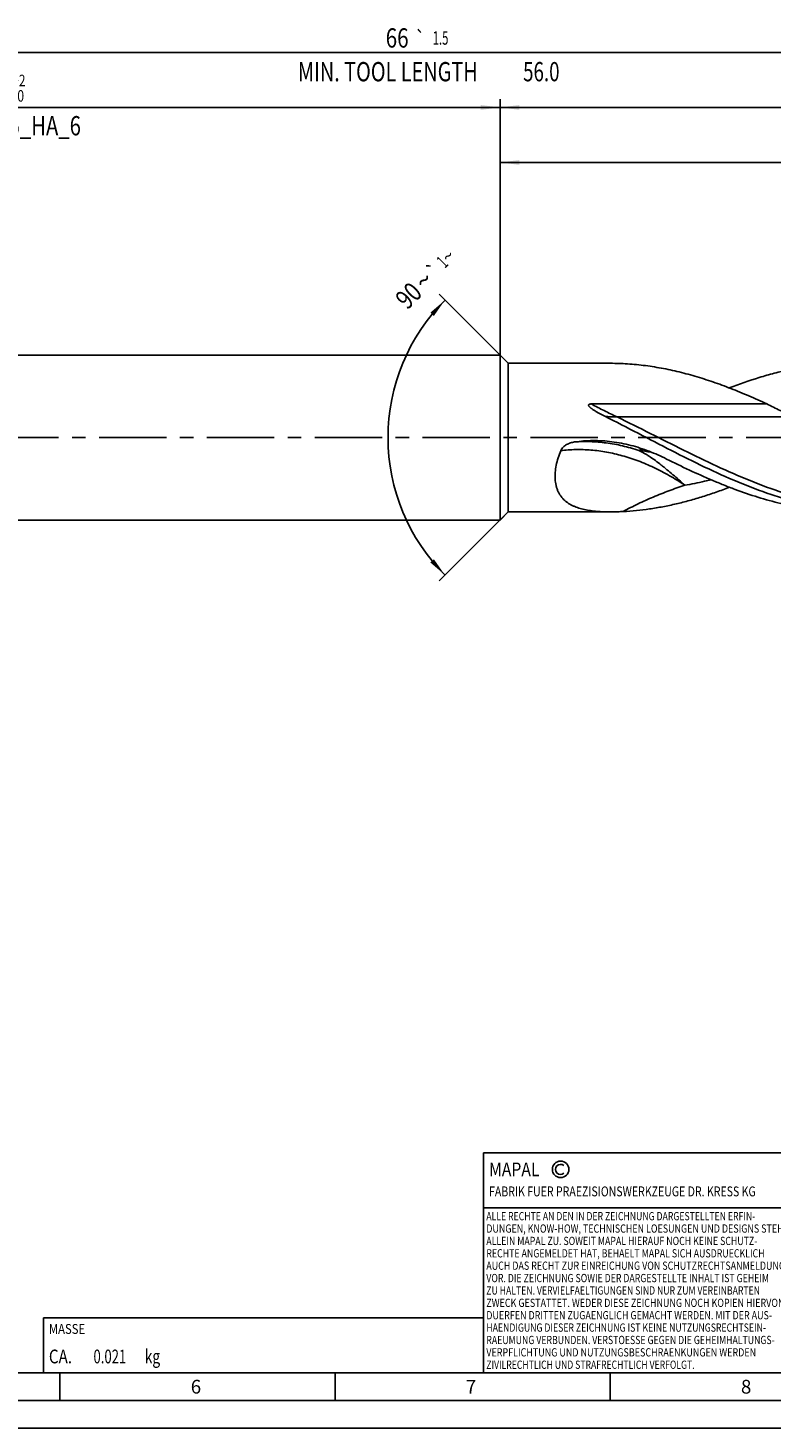
# Model space of a CAD drawing. Units: millimetres. Extents: x 0 to 594, y 0 to 420.
# Drawn here: x 241 to 376, y 0 to 254 of the extents above; entities that cross this region are included whole.
import ezdxf
from ezdxf.enums import TextEntityAlignment as Align

# ---------------------------------------------------------------- set-up
doc = ezdxf.new("R2010")
doc.units = ezdxf.units.MM
doc.header["$LTSCALE"] = 32.67
doc.linetypes.add('CENTER', pattern=[0.6, 0.375, -0.075, 0.075, -0.075])
doc.layers.get('0').update_dxf_attribs({"linetype": 'CONTINUOUS'})
for name, color, linetype in [('607767723-000-00-ED1_CL', 7, 'CONTINUOUS'), ('607767723-000-00-ED1_FORMAT', 7, 'CONTINUOUS'), ('607925064-000_AXIS', 7, 'CONTINUOUS'), ('607925064-000_CL', 7, 'CONTINUOUS'), ('607925064-000_DIM', 7, 'CONTINUOUS')]:
    doc.layers.add(name, color=color, linetype=linetype)
doc.styles.get("Standard").update_dxf_attribs({"font": 'TXT.SHX', "width": 0.7})
doc.styles.add('TEXTSTYLE_2', font='TXT.SHX', dxfattribs={"width": 0.6})
doc.styles.add('TEXTSTYLE_3', font='gdt', dxfattribs={"width": 0.7})
doc.dimstyles.new('DIMSTYLE_3', dxfattribs={"dimtxt": 3.5, "dimasz": 3.5, "dimexe": 1.5, "dimexo": 0, "dimgap": 0.875, "dimtad": 1, "dimdec": 3, "dimlfac": 0.2, "dimdsep": 46, "dimtxsty": 'STANDARD', "dimblk": '_FILLED', "dimblk1": '_FILLED', "dimblk2": '_FILLED', "dimcen": 0.09, "dimclrt": 2, "dimadec": 3, "dimazin": 2, "dimtol": 1, "dimtp": 2, "dimtfac": 0.6, "dimtdec": 3, "dimtofl": 0, "dimtmove": 0, "dimatfit": 3, "dimldrblk": '_FILLED', "dimfxl": 1, "dimtolj": 1, "dimarcsym": 0})
doc.dimstyles.new('DIMSTYLE_5', dxfattribs={"dimtxt": 3.5, "dimasz": 3.5, "dimexe": 1.5, "dimexo": 0, "dimgap": 0.875, "dimtad": 1, "dimdec": 3, "dimlfac": 0.2, "dimdsep": 46, "dimtxsty": 'STANDARD', "dimblk": '_FILLED', "dimblk1": '_FILLED', "dimblk2": '_FILLED', "dimcen": 0.09, "dimclrt": 2, "dimadec": 3, "dimazin": 2, "dimtp": 1.5, "dimtm": 1.5, "dimtfac": 1, "dimtdec": 3, "dimtofl": 0, "dimtmove": 0, "dimatfit": 3, "dimldrblk": '_FILLED', "dimfxl": 1, "dimtolj": 1, "dimarcsym": 0})
doc.dimstyles.new('DIMSTYLE_6', dxfattribs={"dimtxt": 3.5, "dimasz": 3.5, "dimexe": 1.5, "dimexo": 0, "dimgap": 0.875, "dimtad": 1, "dimdec": 3, "dimlfac": 0.2, "dimdsep": 46, "dimtxsty": 'STANDARD', "dimblk": '_FILLED', "dimblk1": '_FILLED', "dimblk2": '_FILLED', "dimcen": 0.09, "dimclrt": 2, "dimadec": 3, "dimazin": 2, "dimtol": 1, "dimtp": 1.5, "dimtm": 1.5, "dimtfac": 1, "dimtdec": 3, "dimtofl": 0, "dimtmove": 0, "dimatfit": 3, "dimldrblk": '_FILLED', "dimfxl": 1, "dimtolj": 1, "dimarcsym": 0})
doc.dimstyles.new('DIMSTYLE_8', dxfattribs={"dimtxt": 3.5, "dimasz": 3.5, "dimexe": 1.5, "dimexo": 0, "dimgap": 3.5, "dimtad": 1, "dimdec": 3, "dimlfac": 0.2, "dimdsep": 46, "dimtxsty": 'STANDARD', "dimblk": '_FILLED', "dimblk1": '_FILLED', "dimblk2": '_FILLED', "dimcen": 0.09, "dimclrt": 2, "dimaunit": 1, "dimadec": 3, "dimazin": 2, "dimtol": 1, "dimtp": 1, "dimtm": 1, "dimtfac": 1, "dimtdec": 3, "dimtofl": 0, "dimtmove": 0, "dimatfit": 3, "dimldrblk": '_FILLED', "dimfxl": 1, "dimtolj": 1, "dimarcsym": 0})
doc.dimstyles.new('DIMSTYLE_9', dxfattribs={"dimtxt": 3.5, "dimasz": 3.5, "dimexe": 1.5, "dimexo": 0, "dimgap": 0.875, "dimtad": 1, "dimdec": 3, "dimlfac": 0.2, "dimdsep": 46, "dimtxsty": 'STANDARD', "dimblk": '_FILLED', "dimblk1": '_FILLED', "dimblk2": '_FILLED', "dimcen": 0.09, "dimclrt": 2, "dimadec": 3, "dimazin": 2, "dimtp": 0.1, "dimtm": 0.1, "dimtfac": 1, "dimtdec": 3, "dimtofl": 0, "dimtmove": 0, "dimatfit": 3, "dimldrblk": '_FILLED', "dimfxl": 1, "dimtolj": 1, "dimarcsym": 0})

# ---------------------------------------------------------------- blocks, each defined once
blk = doc.blocks.new('COPYRIGHT_BL2', base_point=(359, 30))
at = {"layer": '607767723-000-00-ED1_FORMAT', "color": 7, "linetype": 'CONTINUOUS'}
for p, q in [((394, 50), (324, 50)), ((324, 50), (324, 10)), ((394, 40), (324, 40))]:
    blk.add_line(p, q, dxfattribs=at)
at = {"layer": '607767723-000-00-ED1_FORMAT', "color": 3, "linetype": 'CONTINUOUS'}
blk.add_circle((338, 47), 1.5, dxfattribs=at)
blk.add_arc((338, 47), 0.915, 48.0077, 311.9923, dxfattribs=at)
at = {"layer": '607767723-000-00-ED1_FORMAT', "color": 2, "linetype": 'CONTINUOUS'}
for s, height, width, p in [('MAPAL', 2.5, 0.838095, (325, 45.75)), ('FABRIK FUER PRAEZISIONSWERKZEUGE DR. KRESS KG', 1.8, 0.781481, (325, 42.1)), ('ALLE RECHTE AN DEN IN DER ZEICHNUNG DARGESTELLTEN ERFIN-', 1.5, 0.771684, (324.5, 37.75)), ('DUNGEN, KNOW-HOW, TECHNISCHEN LOESUNGEN UND DESIGNS STEHEN', 1.5, 0.793103, (324.5, 35.5)), ('ALLEIN MAPAL ZU. SOWEIT MAPAL HIERAUF NOCH KEINE SCHUTZ-', 1.5, 0.780612, (324.5, 33.25)), ('RECHTE ANGEMELDET HAT, BEHAELT MAPAL SICH AUSDRUECKLICH', 1.5, 0.782684, (324.5, 31)), ('VOR. DIE ZEICHNUNG SOWIE DER DARGESTELLTE INHALT IST GEHEIM', 1.5, 0.77845, (324.5, 26.5)), ('AUCH DAS RECHT ZUR EINREICHUNG VON SCHUTZRECHTSANMELDUNGEN', 1.5, 0.791872, (324.5, 28.75)), ('ZU HALTEN. VERVIELFAELTIGUNGEN SIND NUR ZUM VEREINBARTEN', 1.5, 0.769558, (324.5, 24.25)), ('ZWECK GESTATTET. WEDER DIESE ZEICHNUNG NOCH KOPIEN HIERVON', 1.5, 0.796388, (324.5, 22)), ('DUERFEN DRITTEN ZUGAENGLICH GEMACHT WERDEN. MIT DER AUS-', 1.5, 0.794218, (324.5, 19.75)), ('HAENDIGUNG DIESER ZEICHNUNG IST KEINE NUTZUNGSRECHTSEIN-', 1.5, 0.773384, (324.5, 17.5)), ('RAEUMUNG VERBUNDEN. VERSTOESSE GEGEN DIE GEHEIMHALTUNGS-', 1.5, 0.775935, (324.5, 15.25)), ('VERPFLICHTUNG UND NUTZUNGSBESCHRAENKUNGEN WERDEN ', 1.5, 0.797376, (324.5, 13)), ('ZIVILRECHTLICH UND STRAFRECHTLICH VERFOLGT.', 1.5, 0.767996, (324.5, 10.75))]:
    blk.add_text(s, height=height, dxfattribs=dict(at, width=width)).set_placement(p)
blk = doc.blocks.new('_FILLED')
at = {"color": 0, "linetype": 'BYBLOCK'}
blk.add_solid([(0, 0), (-1, 0.125), (-1, -0.125)], dxfattribs=at)
blk = doc.blocks.new('*D2')
at = {"layer": '607925064-000_DIM', "color": 3, "linetype": 'CONTINUOUS'}
for p, q in [((147, 180), (147, 241.5)), ((147, 240), (237, 240)), ((327, 240), (237, 240)), ((327, 180), (327, 241.5))]:
    blk.add_line(p, q, dxfattribs=at)
at = {"layer": '607925064-000_DIM', "color": 3, "linetype": 'CONTINUOUS', "xscale": 3.5, "yscale": 3.5, "zscale": 3.5, "rotation": 180}
blk.add_blockref('_FILLED', (147, 240), dxfattribs=at)
at = {"layer": '607925064-000_DIM', "color": 3, "linetype": 'CONTINUOUS', "xscale": 3.5, "yscale": 3.5, "zscale": 3.5}
blk.add_blockref('_FILLED', (327, 240), dxfattribs=at)
at = {"layer": '607925064-000_DIM', "color": 2, "linetype": 'CONTINUOUS'}
for s, width, p in [('36', 0.75, (235.35, 241.75)), ('DIN_6535_HA_6', 0.772894, (237, 234.925))]:
    blk.add_text(s, height=3.5, dxfattribs=dict(at, width=width)).set_placement(p, align=Align.CENTER)
at = {"layer": '607925064-000_DIM', "color": 2, "linetype": 'CONTINUOUS', "style": 'TEXTSTYLE_2'}
for s, width, p in [('+2', 0.75, (239.55, 243.85)), (' 0', 0.785714, (239.625, 241.05))]:
    blk.add_text(s, height=2.1, dxfattribs=dict(at, width=width)).set_placement(p, align=Align.CENTER)
blk = doc.blocks.new('*D4')
at = {"layer": '607925064-000_DIM', "color": 3, "linetype": 'CONTINUOUS'}
for p, q in [((327, 180), (327, 241.5)), ((327, 240), (402, 240)), ((477, 240), (402, 240)), ((477, 180), (477, 241.5))]:
    blk.add_line(p, q, dxfattribs=at)
at = {"layer": '607925064-000_DIM', "color": 3, "linetype": 'CONTINUOUS', "xscale": 3.5, "yscale": 3.5, "zscale": 3.5, "rotation": 180}
blk.add_blockref('_FILLED', (327, 240), dxfattribs=at)
at = {"layer": '607925064-000_DIM', "color": 3, "linetype": 'CONTINUOUS', "xscale": 3.5, "yscale": 3.5, "zscale": 3.5}
blk.add_blockref('_FILLED', (477, 240), dxfattribs=at)
at = {"layer": '607925064-000_DIM', "color": 2, "linetype": 'CONTINUOUS', "insert": (402, 244.38), "char_height": 3.5, "width": 12.375, "attachment_point": 2, "line_spacing_factor": 0.9}
blk.add_mtext('(30)', dxfattribs=at)
blk = doc.blocks.new('*D5')
at = {"layer": '607925064-000_DIM', "color": 3, "linetype": 'CONTINUOUS'}
for p, q in [((147, 180), (147, 251.5)), ((147, 250), (312, 250)), ((477, 250), (312, 250)), ((477, 180), (477, 251.5))]:
    blk.add_line(p, q, dxfattribs=at)
at = {"layer": '607925064-000_DIM', "color": 3, "linetype": 'CONTINUOUS', "xscale": 3.5, "yscale": 3.5, "zscale": 3.5, "rotation": 180}
blk.add_blockref('_FILLED', (147, 250), dxfattribs=at)
at = {"layer": '607925064-000_DIM', "color": 3, "linetype": 'CONTINUOUS', "xscale": 3.5, "yscale": 3.5, "zscale": 3.5}
blk.add_blockref('_FILLED', (477, 250), dxfattribs=at)
at = {"layer": '607925064-000_DIM', "color": 2, "linetype": 'CONTINUOUS'}
for s, height, width, p in [('66', 3.5, 0.785714, (308.3, 250.88)), ('1.5', 2.45, 0.619048, (316.18, 251.4)), ('MIN. TOOL LENGTH ', 3.5, 0.756303, (307, 244.75)), ('56.0', 3.5, 0.714286, (334.5, 244.75))]:
    blk.add_text(s, height=height, dxfattribs=dict(at, width=width)).set_placement(p, align=Align.CENTER)
at = {"layer": '607925064-000_DIM', "color": 2, "linetype": 'CONTINUOUS', "style": 'TEXTSTYLE_3'}
blk.add_text('`', height=2.45, dxfattribs=at).set_placement((312.48, 251.4), align=Align.CENTER)
blk = doc.blocks.new('*D7')
at = {"layer": '607925064-000_DIM', "color": 3, "linetype": 'CONTINUOUS'}
for p, q in [((328.5, 193.5), (315.94, 206.06)), ((328.5, 166.5), (315.94, 153.94))]:
    blk.add_line(p, q, dxfattribs=at)
for start, end in [(135, 180), (180, 225)]:
    blk.add_arc((342, 180), 35.36, start, end, dxfattribs=at)
for points in [[(314.97, 202.11), (317, 205), (314.33, 202.7)], [(314.33, 157.3), (317, 155), (314.97, 157.89)]]:
    blk.add_solid(points, dxfattribs=at)
at = {"layer": '607925064-000_DIM', "color": 2, "linetype": 'CONTINUOUS', "style": 'TEXTSTYLE_3'}
for s, height, p in [('`', 2.45, (315.85, 209.54)), ('~', 2.45, (318.43, 212.12)), ('~', 3.5, (314.39, 207.34))]:
    blk.add_text(s, height=height, rotation=45, dxfattribs=at).set_placement(p, align=Align.CENTER)
at = {"layer": '607925064-000_DIM', "color": 2, "linetype": 'CONTINUOUS'}
for s, height, width, p in [('1', 2.45, 0.571429, (317.36, 211.05)), ('90', 3.5, 0.785714, (311.62, 204.57))]:
    blk.add_text(s, height=height, rotation=45, dxfattribs=dict(at, width=width)).set_placement(p, align=Align.CENTER)
blk = doc.blocks.new('*D11')
at = {"layer": '607925064-000_DIM', "color": 3, "linetype": 'CONTINUOUS'}
for p, q in [((327, 180), (327, 231.5)), ((327, 230), (402, 230)), ((477, 230), (402, 230)), ((477, 180), (477, 231.5))]:
    blk.add_line(p, q, dxfattribs=at)
at = {"layer": '607925064-000_DIM', "color": 3, "linetype": 'CONTINUOUS', "xscale": 3.5, "yscale": 3.5, "zscale": 3.5, "rotation": 180}
blk.add_blockref('_FILLED', (327, 230), dxfattribs=at)
at = {"layer": '607925064-000_DIM', "color": 3, "linetype": 'CONTINUOUS', "xscale": 3.5, "yscale": 3.5, "zscale": 3.5}
blk.add_blockref('_FILLED', (477, 230), dxfattribs=at)
at = {"layer": '607925064-000_DIM', "color": 2, "linetype": 'CONTINUOUS', "insert": (402, 234.375), "char_height": 3.5, "width": 12.375, "attachment_point": 2, "line_spacing_factor": 0.9}
blk.add_mtext('(30)', dxfattribs=at)
blk = doc.blocks.new('MASS_001_BL7', base_point=(284, 15))
at = {"layer": '607767723-000-00-ED1_CL', "color": 7, "linetype": 'CONTINUOUS'}
for p, q in [((244, 20), (324, 20)), ((244, 20), (244, 10)), ((324, 20), (324, 10)), ((244, 10), (324, 10))]:
    blk.add_line(p, q, dxfattribs=at)
at = {"layer": '607767723-000-00-ED1_CL', "color": 2, "linetype": 'CONTINUOUS'}
for s, height, width, p in [('MASSE', 1.8, 0.838095, (245, 17.1)), ('CA. ', 2.5, 0.809524, (245, 11.75)), ('0.021', 2.5, 0.7, (253.1, 11.75)), (' kg', 2.5, 0.738095, (261.85, 11.75))]:
    blk.add_text(s, height=height, dxfattribs=dict(at, width=width)).set_placement(p)

msp = doc.modelspace()

# ---------------------------------------------------------------- linework, layer by layer
at = {"layer": '607767723-000-00-ED1_FORMAT', "color": 7, "linetype": 'CONTINUOUS'}
msp.add_line((10, 10), (584, 10), dxfattribs=at)
at = {"layer": '607767723-000-00-ED1_FORMAT', "color": 3, "linetype": 'CONTINUOUS'}
for p, q in [((247, 10), (247, 5)), ((297, 10), (297, 5)), ((347, 10), (347, 5)), ((5, 5), (589, 5)), ((0, 0), (594, 0))]:
    msp.add_line(p, q, dxfattribs=at)
at = {"layer": '607925064-000_AXIS', "color": 1, "linetype": 'CENTER'}
msp.add_line((481.9823, 180), (144, 180), dxfattribs=at)
at = {"layer": '607925064-000_CL', "color": 7, "linetype": 'CONTINUOUS'}
for p, q in [((153.5, 195), (327, 195)), ((327, 195), (327, 165)), ((327, 195), (328.5, 193.5)), ((328.5, 166.5), (328.5, 193.5)), ((328.5, 193.5), (347.0303, 193.5)), ((343.5991, 186.1083), (375.4851, 186.1083)), ((327, 165), (328.5, 166.5)), ((328.5, 166.5), (347.0303, 166.5)), ((153.5, 165), (327, 165))]:
    msp.add_line(p, q, dxfattribs=at)
at = {"layer": '607925064-000_CL', "color": 9, "linetype": 'CONTINUOUS'}
msp.add_line((380.3861, 183.7461), (348.2603, 183.7461), dxfattribs=at)
at = {"layer": '607925064-000_CL', "color": 7, "linetype": 'CONTINUOUS'}
for centre, radius, start, end in [((346.5223, 136.2967), 57.2119, 87.16578, 87.330012), ((344.0603, 154.6026), 24.8488, 90.528471, 98.13206), ((346.5223, 223.7033), 57.2119, 272.669988, 272.83422)]:
    msp.add_arc(centre, radius, start, end, dxfattribs=at)
at = {"layer": '607925064-000_CL', "color": 9, "linetype": 'CONTINUOUS'}
msp.add_arc((388.6147, 449.9309), 274.7006, 262.382889, 262.855343, dxfattribs=at)
at = {"layer": '607925064-000_CL', "color": 7, "linetype": 'CONTINUOUS'}
for points, knots in [([(349.1874, 193.4465), (349.0057, 193.4549), (348.2871, 193.485), (347.5677, 193.5), (347.0303, 193.5)], [0, 0, 0, 0, 0.25285452, 1, 1, 1, 1]), ([(375.4851, 186.1083), (374.4028, 186.6098), (372.2401, 187.5803), (368.9755, 188.926), (365.7095, 190.1311), (362.442, 191.1772), (359.1727, 192.0467), (355.9019, 192.7266), (352.6297, 193.2044), (350.4424, 193.3846), (349.3512, 193.4386)], [0, 0, 0, 0, 0.13102313, 0.26032166, 0.3877503, 0.51328378, 0.63700933, 0.75914168, 0.87999989, 1, 1, 1, 1]), ([(390.4614, 193.5), (389.553, 193.5), (387.733, 193.4504), (385.0051, 193.2275), (382.2774, 192.8595), (379.5505, 192.3496), (376.8242, 191.7043), (373.1683, 190.6659), (370.4603, 189.7157), (368.667, 189.0225)], [0, 0, 0, 0, 0.12178904, 0.24393564, 0.36677652, 0.49061662, 0.61570621, 0.74223857, 1, 1, 1, 1]), ([(346.0473, 183.862), (345.8858, 183.9424), (345.5644, 184.1057), (345.1669, 184.3171), (344.8524, 184.4914), (344.6188, 184.6248), (344.3878, 184.7616), (344.1598, 184.9022), (343.9729, 185.0234), (343.826, 185.1234), (343.7175, 185.2002), (343.611, 185.279), (343.5069, 185.3602), (343.406, 185.4446), (343.3254, 185.5183), (343.2642, 185.58), (343.2205, 185.6278), (343.1796, 185.6774), (343.1426, 185.7294), (343.1111, 185.7843), (343.0882, 185.8426), (343.0813, 185.8947), (343.0879, 185.9357), (343.0998, 185.9648), (343.1182, 185.991), (343.1498, 186.0211), (343.1882, 186.0436), (343.2293, 186.0605), (343.2722, 186.0746), (343.3273, 186.0875), (343.3947, 186.0978), (343.4853, 186.1063), (343.5536, 186.1083), (343.5991, 186.1083)], [0, 0, 0, 0, 0.12700468, 0.25372856, 0.3169621, 0.3800916, 0.44309848, 0.50595724, 0.56863116, 0.59988315, 0.63106538, 0.66216435, 0.69316117, 0.72402817, 0.75472231, 0.76998586, 0.78517635, 0.80027526, 0.81525658, 0.83008408, 0.84471412, 0.8591454, 0.86638666, 0.87369552, 0.88114365, 0.88873186, 0.90423239, 0.91210865, 0.92003041, 0.93595094, 0.95193418, 0.96794719, 1, 1, 1, 1]), ([(375.4851, 186.1083), (376.3006, 185.7086), (377.934, 184.9206), (379.5709, 184.1398), (380.3861, 183.7461)], [0, 0, 0, 0, 0.50077518, 1, 1, 1, 1]), ([(394.3978, 166.5), (393.3901, 166.5), (391.3704, 166.5612), (388.3435, 166.8352), (385.3173, 167.2875), (382.2921, 167.9118), (379.2681, 168.6994), (375.2103, 169.9615), (370.1451, 171.894), (364.1228, 174.6258), (358.1092, 177.6402), (352.0997, 180.7784), (348.0722, 182.8538), (346.0473, 183.862)], [0, 0, 0, 0, 0.05824479, 0.11669908, 0.17555899, 0.23499504, 0.29514233, 0.35609369, 0.48052848, 0.60815636, 0.73815777, 0.86926275, 1, 1, 1, 1]), ([(338.0282, 177.6182), (338.0769, 177.7366), (338.2029, 177.963), (338.4537, 178.2586), (338.7488, 178.5111), (339.075, 178.7224), (339.4233, 178.8955), (339.9082, 179.0782), (340.2892, 179.1649), (340.5453, 179.2015)], [0, 0, 0, 0, 0.1239944, 0.24860116, 0.37358839, 0.49877942, 0.62407989, 0.74943789, 1, 1, 1, 1]), ([(343.8311, 179.4503), (344.414, 179.4561), (345.5804, 179.4274), (347.3228, 179.2661), (349.0506, 178.9898), (350.7567, 178.6033), (352.4349, 178.113), (354.0802, 177.5274), (355.6889, 176.8573), (356.738, 176.3613), (357.2565, 176.1034)], [0, 0, 0, 0, 0.12518978, 0.25037928, 0.375563, 0.50072886, 0.62584667, 0.75085039, 0.87563074, 1, 1, 1, 1]), ([(347.0303, 166.5), (346.6226, 166.5), (345.817, 166.5128), (344.6264, 166.5797), (343.4737, 166.7033), (342.3673, 166.8947), (341.4841, 167.1238), (340.8138, 167.3565), (340.1812, 167.6193), (339.5846, 167.9405), (339.0408, 168.3271), (338.6644, 168.6488), (338.3201, 169.0052), (338.0107, 169.397), (337.7388, 169.8244), (337.5066, 170.2868), (337.3162, 170.7832), (337.1167, 171.4997), (336.9837, 172.4729), (337.0041, 173.707), (337.1922, 174.998), (337.5341, 176.3157), (337.85, 177.185), (338.0282, 177.6182)], [0, 0, 0, 0, 0.06655667, 0.1315037, 0.19462545, 0.25572515, 0.31467137, 0.34334389, 0.37150438, 0.42646105, 0.45347063, 0.48032287, 0.50718244, 0.53423816, 0.5616915, 0.58974344, 0.61857837, 0.64834794, 0.71102297, 0.77812004, 0.84923409, 0.92352161, 1, 1, 1, 1]), ([(390.4614, 166.5), (389.7695, 166.5), (388.3843, 166.5287), (385.61, 166.7015), (382.1341, 167.1325), (378.6816, 167.8345), (375.9249, 168.5461), (373.1444, 169.3621), (370.3769, 170.3134), (367.6236, 171.3788), (364.8457, 172.527), (361.3783, 174.0855), (358.6323, 175.4189), (357.2565, 176.1034)], [0, 0, 0, 0, 0.05949381, 0.11908959, 0.23895057, 0.36031151, 0.42173625, 0.48371702, 0.60943556, 0.67320214, 0.73755219, 0.86786779, 1, 1, 1, 1]), ([(349.3512, 166.5614), (350.9664, 166.6413), (353.3927, 166.8798), (356.6045, 167.4179), (359.0206, 167.9318), (361.4362, 168.5495), (363.8513, 169.2662), (366.2659, 170.0753), (367.8666, 170.6683), (368.667, 170.9777)], [0, 0, 0, 0, 0.2438285, 0.36685471, 0.49089795, 0.61612866, 0.74267856, 0.87062629, 1, 1, 1, 1]), ([(349.1874, 166.5535), (349.0057, 166.5451), (348.2871, 166.515), (347.5677, 166.5), (347.0303, 166.5)], [0, 0, 0, 0, 0.25285481, 1, 1, 1, 1])]:
    msp.add_open_spline(points, degree=3, knots=knots, dxfattribs=at)
at = {"layer": '607925064-000_CL', "color": 9, "linetype": 'CONTINUOUS'}
for points, knots in [([(348.2603, 183.7461), (347.4772, 184.1243), (345.9121, 184.8893), (344.3658, 185.6921), (343.5991, 186.1083)], [0, 0, 0, 0, 0.49926098, 1, 1, 1, 1]), ([(348.2603, 183.7461), (347.8852, 183.7461), (347.1462, 183.765), (346.409, 183.8228), (346.0473, 183.862)], [0, 0, 0, 0, 0.50759708, 1, 1, 1, 1]), ([(396.6109, 166.905), (395.6031, 166.905), (393.5838, 166.9644), (390.5572, 167.23), (387.5312, 167.6687), (384.5062, 168.2742), (381.4823, 169.0382), (377.426, 170.2618), (372.3621, 172.1355), (366.3386, 174.7857), (360.3235, 177.7104), (354.3123, 180.7553), (350.2848, 182.7684), (348.2603, 183.7461)], [0, 0, 0, 0, 0.05846959, 0.11713711, 0.17618793, 0.23578344, 0.29605179, 0.35708133, 0.48153964, 0.60902713, 0.73876878, 0.86955911, 1, 1, 1, 1]), ([(352.2025, 177.6542), (351.2273, 177.977), (349.2757, 178.5299), (346.3247, 179.0738), (343.4132, 179.3161), (341.4904, 179.2744), (340.5453, 179.2015)], [0, 0, 0, 0, 0.26045366, 0.51346039, 0.75967585, 1, 1, 1, 1]), ([(360.576, 171.3363), (359.6665, 171.9484), (357.8288, 173.0933), (354.9906, 174.577), (352.1252, 175.7948), (349.251, 176.7384), (346.3866, 177.4015), (343.5505, 177.7793), (340.7616, 177.869), (338.9279, 177.7344), (338.0282, 177.6182)], [0, 0, 0, 0, 0.13754766, 0.27138408, 0.40144463, 0.52776164, 0.6504722, 0.76982389, 0.8861767, 1, 1, 1, 1]), ([(353.1141, 177.8659), (353.0387, 177.8549), (352.7308, 177.8033), (352.4273, 177.7258), (352.2025, 177.6542)], [0, 0, 0, 0, 0.24409607, 1, 1, 1, 1]), ([(360.576, 171.3363), (359.8578, 171.9854), (358.7843, 172.9363), (357.5174, 174.011), (356.8099, 174.5935), (356.1218, 175.1473), (355.2744, 175.8009), (354.4178, 176.4038), (353.7343, 176.8389), (353.0639, 177.2326), (352.5493, 177.496), (352.2025, 177.6542)], [0, 0, 0, 0, 0.275901, 0.40868925, 0.47348416, 0.53709082, 0.6604581, 0.7784407, 0.83548824, 0.89134655, 1, 1, 1, 1]), ([(349.3512, 166.5614), (350.2459, 167.0467), (351.6079, 167.7382), (353.4545, 168.5943), (354.8535, 169.2047), (356.2659, 169.7836), (358.1665, 170.5139), (359.6088, 171.0175), (360.576, 171.3363)], [0, 0, 0, 0, 0.25001165, 0.37497283, 0.49992413, 0.62488468, 0.74987215, 1, 1, 1, 1]), ([(365.3558, 172.3272), (364.9581, 172.2335), (363.3718, 171.8704), (361.7758, 171.5495), (360.576, 171.3363)], [0, 0, 0, 0, 0.25110368, 1, 1, 1, 1])]:
    msp.add_open_spline(points, degree=3, knots=knots, dxfattribs=at)

# ---------------------------------------------------------------- block references
at = {"layer": '607767723-000-00-ED1_CL', "color": 3, "linetype": 'CONTINUOUS'}
msp.add_blockref('MASS_001_BL7', (284, 15), dxfattribs=at)
at = {"layer": '607767723-000-00-ED1_FORMAT', "color": 3, "linetype": 'CONTINUOUS'}
msp.add_blockref('COPYRIGHT_BL2', (359, 30), dxfattribs=at)

# ---------------------------------------------------------------- texts
at = {"layer": '607767723-000-00-ED1_FORMAT', "color": 2, "linetype": 'CONTINUOUS', "char_height": 2.5, "width": 3.660714, "attachment_point": 1, "line_spacing_factor": 0.9}
for s, insert in [('6', (270.7798, 8.75)), ('7', (320.7798, 8.75)), ('8', (370.7798, 8.75))]:
    msp.add_mtext(s, dxfattribs=dict(at, insert=insert))

# ---------------------------------------------------------------- dimensions: what is measured, and where the dimension line sits
at = {"layer": '607925064-000_DIM', "color": 3, "linetype": 'CONTINUOUS'}
for base, p1, p2, text, dimstyle, picture, middle in [((477, 250), (147, 180), (477, 180), '<>\\PMIN. TOOL LENGTH 56.0[.1]', 'DIMSTYLE_6', '*D5', (312, 250)), ((327, 240), (147, 180), (327, 180), '<>\\PDIN_6535_HA_6:FID_164068', 'DIMSTYLE_3', '*D2', (237, 240)), ((477, 240), (327, 180), (477, 180), '(<>)', 'DIMSTYLE_5', '*D4', (402, 240)), ((477, 230), (327, 180), (477, 180), '(<>)', 'DIMSTYLE_9', '*D11', (402, 230))]:
    dim = msp.add_linear_dim(base=base, p1=p1, p2=p2, text=text, dimstyle=dimstyle, dxfattribs=at)
    dim.commit()
    dim.dimension.update_dxf_attribs({"geometry": picture, "text_midpoint": middle, "dimtype": 160})
dim = msp.add_angular_dim_2l(base=(306.6447, 180), line1=((328.75, 193.25), (328.5, 193.5)), line2=((328.75, 166.75), (328.5, 166.5)), dimstyle='DIMSTYLE_8', dxfattribs=at)
dim.commit()
dim.dimension.update_dxf_attribs({"geometry": '*D7', "text_midpoint": (316.8389, 204.8379), "dimtype": 162})

doc.saveas('drawing.dxf')
